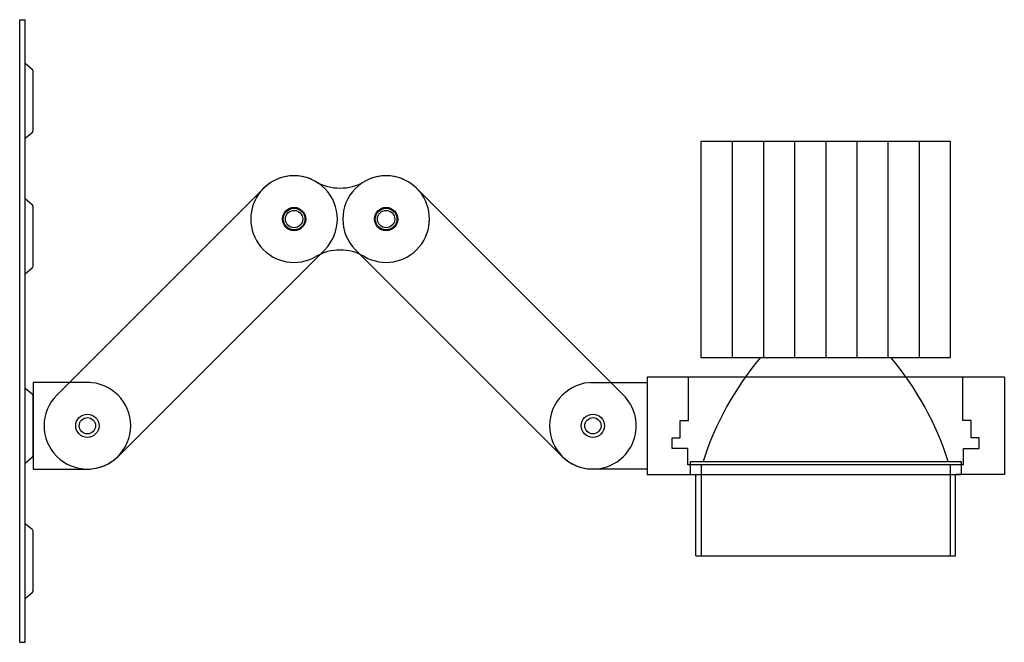
# Model space of a CAD drawing. Units: millimetres. Extents: x 1333 to 8887, y -253 to 2717.
# Drawn here: x 2403 to 2585, y 1529 to 1644 of the extents above; entities that cross this region are included whole.
import ezdxf

# ---------------------------------------------------------------- set-up
doc = ezdxf.new("R2010")
doc.units = ezdxf.units.MM
doc.layers.add('MACROLUX ZERO', color=7, linetype='Continuous')

# ---------------------------------------------------------------- blocks, each defined once
blk = doc.blocks.new('ZERO 80 6W PRO')
at = {"layer": 'MACROLUX ZERO'}
for p, q in [((-1084.21, 981.62), (-1084.21, 1096.62)), ((-1084.21, 1096.62), (-1083.21, 1096.62)), ((-1083.21, 981.62), (-1083.21, 1096.62)), ((-1083.21, 1088.59), (-1081.89, 1087.49)), ((-1081.71, 1076.13), (-1081.71, 1087.1)), ((-1081.89, 1075.75), (-1083.21, 1074.65)), ((-1039.18, 1065.46), (-1077.37, 1027.27)), ((-972.68, 1027.27), (-1010.87, 1065.46)), ((-1083.21, 1063.59), (-1081.89, 1062.49)), ((-1081.71, 1051.13), (-1081.71, 1062.1)), ((-1066.05, 1015.96), (-1027.87, 1054.14)), ((-1022.18, 1054.14), (-984, 1015.96)), ((-1081.89, 1050.75), (-1083.21, 1049.65)), ((-1081.71, 1029.62), (-1081.71, 1013.62)), ((-1071.21, 1029.62), (-1081.71, 1029.62)), ((-978.84, 1029.62), (-968.34, 1029.62)), ((-902.34, 1030.62), (-968.34, 1030.62)), ((-968.34, 1030.62), (-968.34, 1012.62)), ((-968.34, 1029.62), (-968.34, 1013.62)), ((-960.69, 1022.62), (-960.69, 1030.62)), ((-909.99, 1022.62), (-909.99, 1030.62)), ((-902.34, 1030.62), (-902.34, 1012.62)), ((-1083.21, 1028.59), (-1081.89, 1027.49)), ((-1081.71, 1016.13), (-1081.71, 1027.1)), ((-962.19, 1019.42), (-962.19, 1022.62)), ((-962.19, 1022.62), (-960.69, 1022.62)), ((-908.49, 1022.62), (-909.99, 1022.62)), ((-908.49, 1019.42), (-908.49, 1022.62)), ((-963.69, 1017.42), (-963.69, 1019.42)), ((-963.69, 1019.42), (-962.19, 1019.42)), ((-906.99, 1019.42), (-908.49, 1019.42)), ((-906.99, 1017.42), (-906.99, 1019.42)), ((-960.79, 1017.42), (-963.69, 1017.42)), ((-960.79, 1014.42), (-960.79, 1017.42)), ((-909.89, 1014.42), (-909.89, 1017.42)), ((-909.89, 1017.42), (-906.99, 1017.42)), ((-1081.89, 1015.75), (-1083.21, 1014.65)), ((-1081.71, 1013.62), (-1071.21, 1013.62)), ((-968.34, 1013.62), (-978.84, 1013.62)), ((-909.89, 1014.42), (-960.79, 1014.42)), ((-958.34, 1014.42), (-958.34, 997.62)), ((-912.34, 1014.42), (-912.34, 997.62)), ((-968.34, 1012.62), (-959.34, 1012.62)), ((-959.34, 997.62), (-959.34, 1012.62)), ((-902.34, 1012.62), (-911.34, 1012.62)), ((-911.34, 997.62), (-911.34, 1012.62)), ((-1083.21, 1003.59), (-1081.89, 1002.49)), ((-1081.71, 991.13), (-1081.71, 1002.1)), ((-959.34, 997.62), (-911.34, 997.62)), ((-1081.89, 990.75), (-1083.21, 989.65)), ((-1084.21, 981.62), (-1083.21, 981.62))]:
    blk.add_line(p, q, dxfattribs=at)
at = {"layer": 'MACROLUX ZERO', "ltscale": 0.5}
for p, q in [((-958.34, 1074.17), (-912.34, 1074.17)), ((-958.34, 1034.17), (-958.34, 1074.17)), ((-952.59, 1074.17), (-952.59, 1034.17)), ((-946.84, 1074.17), (-946.84, 1034.17)), ((-941.09, 1074.17), (-941.09, 1034.17)), ((-935.34, 1074.17), (-935.34, 1034.17)), ((-929.59, 1074.17), (-929.59, 1034.17)), ((-923.84, 1074.17), (-923.84, 1034.17)), ((-918.09, 1074.17), (-918.09, 1034.17)), ((-912.34, 1074.17), (-912.34, 1034.17)), ((-912.34, 1034.17), (-958.34, 1034.17)), ((-960.34, 1015.02), (-910.34, 1015.02)), ((-960.34, 1012.62), (-960.34, 1015.02)), ((-910.34, 1015.02), (-910.34, 1012.62)), ((-960.34, 1012.62), (-910.34, 1012.62))]:
    blk.add_line(p, q, dxfattribs=at)
at = {"layer": 'MACROLUX ZERO'}
for centre, radius in [((-1033.53, 1059.8), 2.15), ((-1033.53, 1059.8), 2), ((-1033.53, 1059.8), 1.6), ((-1016.53, 1059.8), 2.15), ((-1016.53, 1059.8), 2), ((-1016.53, 1059.8), 1.6), ((-1071.71, 1021.62), 2.15), ((-1071.71, 1021.62), 1.5), ((-978.34, 1021.62), 2.15), ((-978.34, 1021.62), 2.15), ((-978.34, 1021.62), 1.5)]:
    blk.add_circle(centre, radius, dxfattribs=at)
for centre, radius, start, end in [((-1082.21, 1087.1), 0.5, 0, 50.1944), ((-1082.21, 1076.13), 0.5, 309.8056, 0), ((-1033.53, 1059.8), 8, 60, 300), ((-1033.53, 1059.8), 8, 315, 135), ((-1016.53, 1059.8), 8, 45, 225), ((-1016.53, 1059.8), 8, 240, 120), ((-1025.03, 1074.52), 9, 240, 300), ((-1082.21, 1062.1), 0.5, 0, 50.1944), ((-1025.03, 1045.08), 9, 60, 120), ((-1082.21, 1051.13), 0.5, 309.8056, 0), ((-1071.71, 1021.62), 8, 270, 90), ((-978.34, 1021.62), 8, 90, 270), ((-1082.21, 1027.1), 0.5, 0, 50.1944), ((-1071.71, 1021.62), 8, 135, 315), ((-978.34, 1021.62), 8, 225, 45), ((-1082.21, 1016.13), 0.5, 309.8056, 0), ((-1082.21, 1002.1), 0.5, 0, 50.1944), ((-1082.21, 991.13), 0.5, 309.8056, 0)]:
    blk.add_arc(centre, radius, start, end, dxfattribs=at)
at = {"layer": 'MACROLUX ZERO', "ltscale": 0.5}
for centre, start, end in [((-904.15, 997.83), 139.9851, 162.2921), ((-966.53, 997.83), 17.7079, 40.0149)]:
    blk.add_arc(centre, 56.52, start, end, dxfattribs=at)

msp = doc.modelspace()

# ---------------------------------------------------------------- block references
at = {"layer": 'MACROLUX ZERO'}
msp.add_blockref('ZERO 80 6W PRO', (3487.25, 547.03), dxfattribs=at)

doc.saveas('drawing.dxf')
